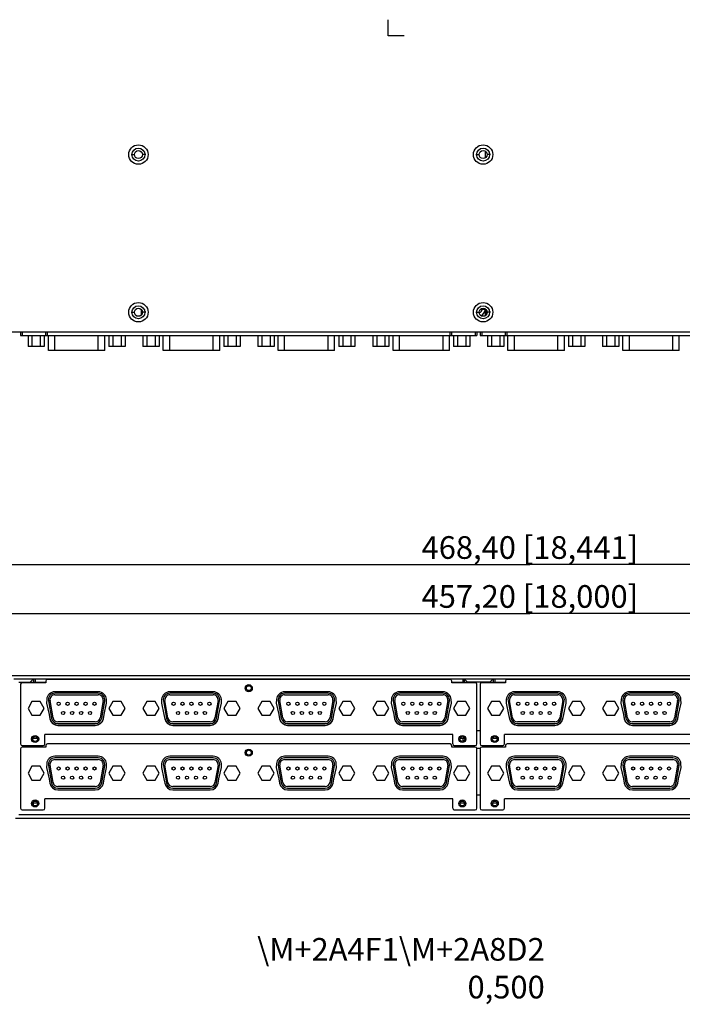
# Model space of a CAD drawing. Extents: x 0 to 841, y 0 to 594.
# Drawn here: x 126 to 229, y 273 to 425 of the extents above; entities that cross this region are included whole.
import ezdxf

# ---------------------------------------------------------------- set-up
doc = ezdxf.new("R2010")
doc.units = 0
doc.header["$LTSCALE"] = 46.255
doc.layers.get('0').update_dxf_attribs({"linetype": 'CONTINUOUS'})
for name, color, linetype in [('112640009121DXF_CONTINUOUS', 7, 'CONTINUOUS'), ('EC-DIP-16X20DXF_CONTINUOUS', 7, 'CONTINUOUS'), ('LOWER_DB9_BODXF_CONTINUOUS', 7, 'CONTINUOUS'), ('MYLAR-NPORT-DXF_CONTINUOUS', 7, 'CONTINUOUS'), ('NPORT-S9650-DXF_CONTINUOUS', 7, 'CONTINUOUS'), ('NPORT-S9650-HIG-ST-RJ_DXF_', 7, 'CONTINUOUS'), ('NPORT-S9650-HIG-STDXF_DIME', 7, 'CONTINUOUS'), ('NPORT-S9650_DXF_CONTINUOUS', 7, 'CONTINUOUS')]:
    doc.layers.add(name, color=color, linetype=linetype)
doc.styles.get("Standard").update_dxf_attribs({"font": 'txt', "width": 0.85})
doc.dimstyles.new('DIMSTYLE_1', dxfattribs={"dimtxt": 3.5, "dimasz": 3.5, "dimexe": 1.5, "dimexo": 1, "dimgap": 0.875, "dimtad": 1, "dimlfac": 2, "dimzin": 0, "dimtxsty": 'STANDARD', "dimblk": '_ARROW_FILLED', "dimblk1": '_ARROW_FILLED', "dimblk2": '_ARROW_FILLED', "dimcen": 0.09, "dimclrt": 1, "dimazin": 3, "dimtp": 0.8, "dimtm": 0.8, "dimtfac": 1, "dimtofl": 0, "dimtmove": 0, "dimatfit": 3, "dimtolj": 1, "dimtzin": 0})

# ---------------------------------------------------------------- blocks, each defined once
blk = doc.blocks.new('_ARROW_FILLED')
at = {"color": 0, "linetype": 'BYBLOCK'}
blk.add_solid([(0, 0), (-1, 0.214), (-1, -0.214)], dxfattribs=at)
blk = doc.blocks.new('*D4')
at = {"layer": 'NPORT-S9650-HIG-STDXF_DIME', "color": 3, "linetype": 'CONTINUOUS'}
for p, q in [((90.92, 321.8), (90.92, 334.94)), ((319.52, 321.8), (319.52, 334.94)), ((90.92, 333.44), (205.22, 333.44)), ((319.52, 333.44), (205.22, 333.44))]:
    blk.add_line(p, q, dxfattribs=at)
at = {"layer": 'NPORT-S9650-HIG-STDXF_DIME', "color": 3, "linetype": 'CONTINUOUS', "xscale": 3.5, "yscale": 3.5, "zscale": 3.5, "rotation": 180}
blk.add_blockref('_ARROW_FILLED', (90.92, 333.44), dxfattribs=at)
at = {"layer": 'NPORT-S9650-HIG-STDXF_DIME', "color": 3, "linetype": 'CONTINUOUS', "xscale": 3.5, "yscale": 3.5, "zscale": 3.5}
blk.add_blockref('_ARROW_FILLED', (319.52, 333.44), dxfattribs=at)
at = {"layer": 'NPORT-S9650-HIG-STDXF_DIME', "color": 1, "linetype": 'CONTINUOUS', "insert": (205.22, 337.82), "char_height": 3.5, "width": 45.15, "attachment_point": 2}
blk.add_mtext('457,20{\\ftxt.shx;\\W1.000000;\\H3.500000; }[18,000]', dxfattribs=at)
blk = doc.blocks.new('*D5')
at = {"layer": 'NPORT-S9650-HIG-STDXF_DIME', "color": 3, "linetype": 'CONTINUOUS'}
for p, q in [((88.12, 321.8), (88.12, 342.5)), ((322.32, 321.8), (322.32, 342.5)), ((88.12, 341), (205.22, 341)), ((322.32, 341), (205.22, 341))]:
    blk.add_line(p, q, dxfattribs=at)
at = {"layer": 'NPORT-S9650-HIG-STDXF_DIME', "color": 3, "linetype": 'CONTINUOUS', "xscale": 3.5, "yscale": 3.5, "zscale": 3.5, "rotation": 180}
blk.add_blockref('_ARROW_FILLED', (88.12, 341), dxfattribs=at)
at = {"layer": 'NPORT-S9650-HIG-STDXF_DIME', "color": 3, "linetype": 'CONTINUOUS', "xscale": 3.5, "yscale": 3.5, "zscale": 3.5}
blk.add_blockref('_ARROW_FILLED', (322.32, 341), dxfattribs=at)
at = {"layer": 'NPORT-S9650-HIG-STDXF_DIME', "color": 1, "linetype": 'CONTINUOUS', "insert": (205.22, 345.38), "char_height": 3.5, "width": 45.15, "attachment_point": 2}
blk.add_mtext('468,40{\\ftxt.shx;\\W1.000000;\\H3.500000; }[18,441]', dxfattribs=at)

msp = doc.modelspace()

# ---------------------------------------------------------------- linework, layer by layer
at = {"layer": '112640009121DXF_CONTINUOUS', "color": 7, "linetype": 'CONTINUOUS'}
for p, q in [((145.247, 379.6231), (145.247, 380.3237)), ((198.497, 379.6231), (198.497, 380.3237)), ((127.697, 376.3734), (127.697, 374.6734)), ((128.3095, 376.3734), (128.3095, 374.6734)), ((129.5844, 376.3734), (129.5844, 374.6734)), ((130.197, 376.3734), (130.197, 374.6734)), ((130.8383, 374.0734), (130.8383, 376.3734)), ((131.8383, 374.0734), (131.8383, 376.3734)), ((138.5557, 374.0734), (138.5557, 376.3734)), ((139.5557, 374.0734), (139.5557, 376.3734)), ((140.197, 376.3734), (140.197, 374.6734)), ((140.8095, 376.3734), (140.8095, 374.6734)), ((142.0844, 376.3734), (142.0844, 374.6734)), ((142.697, 376.3734), (142.697, 374.6734)), ((145.447, 376.3734), (145.447, 374.6734)), ((146.0595, 376.3734), (146.0595, 374.6734)), ((147.3344, 376.3734), (147.3344, 374.6734)), ((147.947, 376.3734), (147.947, 374.6734)), ((148.5883, 374.0734), (148.5883, 376.3734)), ((149.5883, 374.0734), (149.5883, 376.3734)), ((156.3057, 374.0734), (156.3057, 376.3734)), ((157.3057, 374.0734), (157.3057, 376.3734)), ((157.947, 376.3734), (157.947, 374.6734)), ((158.5595, 376.3734), (158.5595, 374.6734)), ((159.8344, 376.3734), (159.8344, 374.6734)), ((160.447, 376.3734), (160.447, 374.6734)), ((163.197, 376.3734), (163.197, 374.6734)), ((163.8095, 376.3734), (163.8095, 374.6734)), ((165.0844, 376.3734), (165.0844, 374.6734)), ((165.697, 376.3734), (165.697, 374.6734)), ((166.3383, 374.0734), (166.3383, 376.3734)), ((167.3383, 374.0734), (167.3383, 376.3734)), ((174.0557, 374.0734), (174.0557, 376.3734)), ((175.0557, 374.0734), (175.0557, 376.3734)), ((175.697, 376.3734), (175.697, 374.6734)), ((176.3095, 376.3734), (176.3095, 374.6734)), ((177.5844, 376.3734), (177.5844, 374.6734)), ((178.197, 376.3734), (178.197, 374.6734)), ((180.947, 376.3734), (180.947, 374.6734)), ((181.5595, 376.3734), (181.5595, 374.6734)), ((182.8344, 376.3734), (182.8344, 374.6734)), ((183.447, 376.3734), (183.447, 374.6734)), ((184.0883, 374.0734), (184.0883, 376.3734)), ((185.0883, 374.0734), (185.0883, 376.3734)), ((191.8057, 374.0734), (191.8057, 376.3734)), ((192.8057, 374.0734), (192.8057, 376.3734)), ((193.447, 376.3734), (193.447, 374.6734)), ((194.0595, 376.3734), (194.0595, 374.6734)), ((195.3344, 376.3734), (195.3344, 374.6734)), ((195.947, 376.3734), (195.947, 374.6734)), ((198.697, 376.3734), (198.697, 374.6734)), ((199.3095, 376.3734), (199.3095, 374.6734)), ((200.5844, 376.3734), (200.5844, 374.6734)), ((201.197, 376.3734), (201.197, 374.6734)), ((201.8383, 374.0734), (201.8383, 376.3734)), ((202.8383, 374.0734), (202.8383, 376.3734)), ((209.5557, 374.0734), (209.5557, 376.3734)), ((210.5557, 374.0734), (210.5557, 376.3734)), ((211.197, 376.3734), (211.197, 374.6734)), ((211.8095, 376.3734), (211.8095, 374.6734)), ((213.0844, 376.3734), (213.0844, 374.6734)), ((213.697, 376.3734), (213.697, 374.6734)), ((216.447, 376.3734), (216.447, 374.6734)), ((217.0595, 376.3734), (217.0595, 374.6734)), ((218.3344, 376.3734), (218.3344, 374.6734)), ((218.947, 376.3734), (218.947, 374.6734)), ((219.5883, 374.0734), (219.5883, 376.3734)), ((220.5883, 374.0734), (220.5883, 376.3734)), ((227.3057, 374.0734), (227.3057, 376.3734)), ((228.3057, 374.0734), (228.3057, 376.3734)), ((130.197, 374.6734), (127.697, 374.6734)), ((142.697, 374.6734), (140.197, 374.6734)), ((147.947, 374.6734), (145.447, 374.6734)), ((160.447, 374.6734), (157.947, 374.6734)), ((165.697, 374.6734), (163.197, 374.6734)), ((178.197, 374.6734), (175.697, 374.6734)), ((183.447, 374.6734), (180.947, 374.6734)), ((195.947, 374.6734), (193.447, 374.6734)), ((201.197, 374.6734), (198.697, 374.6734)), ((213.697, 374.6734), (211.197, 374.6734)), ((218.947, 374.6734), (216.447, 374.6734)), ((139.5557, 374.0734), (130.8383, 374.0734)), ((157.3057, 374.0734), (148.5883, 374.0734)), ((175.0557, 374.0734), (166.3383, 374.0734)), ((192.8057, 374.0734), (184.0883, 374.0734)), ((210.5557, 374.0734), (201.8383, 374.0734)), ((228.3057, 374.0734), (219.5883, 374.0734)), ((138.5557, 321.1232), (131.8383, 321.1232)), ((156.3057, 321.1232), (149.5883, 321.1232)), ((174.0557, 321.1232), (167.3383, 321.1232)), ((191.8057, 321.1232), (185.0883, 321.1232)), ((209.5557, 321.1232), (202.8383, 321.1232)), ((227.3057, 321.1232), (220.5883, 321.1232)), ((128.3095, 319.8584), (127.697, 318.7832)), ((129.5844, 319.8584), (128.3095, 319.8584)), ((130.197, 318.7832), (129.5844, 319.8584)), ((130.853, 319.9523), (131.3178, 317.2723)), ((131.5641, 317.315), (131.0993, 319.995)), ((131.8383, 320.8732), (138.5557, 320.8732)), ((139.2947, 319.995), (138.8298, 317.315)), ((139.0762, 317.2723), (139.541, 319.9523)), ((140.8095, 319.8584), (140.197, 318.7832)), ((142.0844, 319.8584), (140.8095, 319.8584)), ((142.697, 318.7832), (142.0844, 319.8584)), ((146.0595, 319.8584), (145.447, 318.7832)), ((147.3344, 319.8584), (146.0595, 319.8584)), ((147.947, 318.7832), (147.3344, 319.8584)), ((148.603, 319.9523), (149.0678, 317.2723)), ((149.3141, 317.315), (148.8493, 319.995)), ((149.5883, 320.8732), (156.3057, 320.8732)), ((157.0447, 319.995), (156.5798, 317.315)), ((156.8262, 317.2723), (157.291, 319.9523)), ((158.5595, 319.8584), (157.947, 318.7832)), ((159.8344, 319.8584), (158.5595, 319.8584)), ((160.447, 318.7832), (159.8344, 319.8584)), ((163.8095, 319.8584), (163.197, 318.7832)), ((165.0844, 319.8584), (163.8095, 319.8584)), ((165.697, 318.7832), (165.0844, 319.8584)), ((166.353, 319.9523), (166.8178, 317.2723)), ((167.0641, 317.315), (166.5993, 319.995)), ((167.3383, 320.8732), (174.0557, 320.8732)), ((174.7947, 319.995), (174.3298, 317.315)), ((174.5762, 317.2723), (175.041, 319.9523)), ((176.3095, 319.8584), (175.697, 318.7832)), ((177.5844, 319.8584), (176.3095, 319.8584)), ((178.197, 318.7832), (177.5844, 319.8584)), ((181.5595, 319.8584), (180.947, 318.7832)), ((182.8344, 319.8584), (181.5595, 319.8584)), ((183.447, 318.7832), (182.8344, 319.8584)), ((184.103, 319.9523), (184.5678, 317.2723)), ((184.8141, 317.315), (184.3493, 319.995)), ((185.0883, 320.8732), (191.8057, 320.8732)), ((192.5447, 319.995), (192.0798, 317.315)), ((192.3262, 317.2723), (192.791, 319.9523)), ((194.0595, 319.8584), (193.447, 318.7832)), ((195.3344, 319.8584), (194.0595, 319.8584)), ((195.947, 318.7832), (195.3344, 319.8584)), ((199.3095, 319.8584), (198.697, 318.7832)), ((200.5844, 319.8584), (199.3095, 319.8584)), ((201.197, 318.7832), (200.5844, 319.8584)), ((201.853, 319.9523), (202.3178, 317.2723)), ((202.5641, 317.315), (202.0993, 319.995)), ((202.8383, 320.8732), (209.5557, 320.8732)), ((210.2947, 319.995), (209.8298, 317.315)), ((210.0762, 317.2723), (210.541, 319.9523)), ((211.8095, 319.8584), (211.197, 318.7832)), ((213.0844, 319.8584), (211.8095, 319.8584)), ((213.697, 318.7832), (213.0844, 319.8584)), ((217.0595, 319.8584), (216.447, 318.7832)), ((218.3344, 319.8584), (217.0595, 319.8584)), ((218.947, 318.7832), (218.3344, 319.8584)), ((219.603, 319.9523), (220.0678, 317.2723)), ((220.3141, 317.315), (219.8493, 319.995)), ((220.5883, 320.8732), (227.3057, 320.8732)), ((228.0447, 319.995), (227.5798, 317.315)), ((227.8262, 317.2723), (228.291, 319.9523)), ((127.697, 318.7832), (128.3095, 317.7079)), ((129.5844, 317.7079), (130.197, 318.7832)), ((140.197, 318.7832), (140.8095, 317.7079)), ((142.0844, 317.7079), (142.697, 318.7832)), ((145.447, 318.7832), (146.0595, 317.7079)), ((147.3344, 317.7079), (147.947, 318.7832)), ((157.947, 318.7832), (158.5595, 317.7079)), ((159.8344, 317.7079), (160.447, 318.7832)), ((163.197, 318.7832), (163.8095, 317.7079)), ((165.0844, 317.7079), (165.697, 318.7832)), ((175.697, 318.7832), (176.3095, 317.7079)), ((177.5844, 317.7079), (178.197, 318.7832)), ((180.947, 318.7832), (181.5595, 317.7079)), ((182.8344, 317.7079), (183.447, 318.7832)), ((193.447, 318.7832), (194.0595, 317.7079)), ((195.3344, 317.7079), (195.947, 318.7832)), ((198.697, 318.7832), (199.3095, 317.7079)), ((200.5844, 317.7079), (201.197, 318.7832)), ((211.197, 318.7832), (211.8095, 317.7079)), ((213.0844, 317.7079), (213.697, 318.7832)), ((216.447, 318.7832), (217.0595, 317.7079)), ((218.3344, 317.7079), (218.947, 318.7832)), ((128.3095, 317.7079), (129.5844, 317.7079)), ((138.0909, 316.6932), (132.3031, 316.6932)), ((132.3031, 316.4432), (138.0909, 316.4432)), ((140.8095, 317.7079), (142.0844, 317.7079)), ((146.0595, 317.7079), (147.3344, 317.7079)), ((155.8409, 316.6932), (150.0531, 316.6932)), ((150.0531, 316.4432), (155.8409, 316.4432)), ((158.5595, 317.7079), (159.8344, 317.7079)), ((163.8095, 317.7079), (165.0844, 317.7079)), ((173.5909, 316.6932), (167.8031, 316.6932)), ((167.8031, 316.4432), (173.5909, 316.4432)), ((176.3095, 317.7079), (177.5844, 317.7079)), ((181.5595, 317.7079), (182.8344, 317.7079)), ((191.3409, 316.6932), (185.5531, 316.6932)), ((185.5531, 316.4432), (191.3409, 316.4432)), ((194.0595, 317.7079), (195.3344, 317.7079)), ((199.3095, 317.7079), (200.5844, 317.7079)), ((209.0909, 316.6932), (203.3031, 316.6932)), ((203.3031, 316.4432), (209.0909, 316.4432)), ((211.8095, 317.7079), (213.0844, 317.7079)), ((217.0595, 317.7079), (218.3344, 317.7079)), ((226.8409, 316.6932), (221.0531, 316.6932)), ((221.0531, 316.4432), (226.8409, 316.4432)), ((129.1452, 314.1457), (128.4488, 314.1457)), ((195.1452, 314.1457), (194.4488, 314.1457)), ((200.1452, 314.1457), (199.4488, 314.1457)), ((138.5557, 311.1232), (131.8383, 311.1232)), ((131.8383, 310.8732), (138.5557, 310.8732)), ((156.3057, 311.1232), (149.5883, 311.1232)), ((149.5883, 310.8732), (156.3057, 310.8732)), ((174.0557, 311.1232), (167.3383, 311.1232)), ((167.3383, 310.8732), (174.0557, 310.8732)), ((191.8057, 311.1232), (185.0883, 311.1232)), ((185.0883, 310.8732), (191.8057, 310.8732)), ((209.5557, 311.1232), (202.8383, 311.1232)), ((202.8383, 310.8732), (209.5557, 310.8732)), ((227.3057, 311.1232), (220.5883, 311.1232)), ((220.5883, 310.8732), (227.3057, 310.8732)), ((128.3095, 309.8584), (127.697, 308.7832)), ((127.697, 308.7832), (128.3095, 307.7079)), ((129.5844, 309.8584), (128.3095, 309.8584)), ((130.197, 308.7832), (129.5844, 309.8584)), ((129.5844, 307.7079), (130.197, 308.7832)), ((130.853, 309.9523), (131.3178, 307.2723)), ((131.5641, 307.315), (131.0993, 309.995)), ((139.2947, 309.995), (138.8298, 307.315)), ((139.0762, 307.2723), (139.541, 309.9523)), ((140.8095, 309.8584), (140.197, 308.7832)), ((140.197, 308.7832), (140.8095, 307.7079)), ((142.0844, 309.8584), (140.8095, 309.8584)), ((142.697, 308.7832), (142.0844, 309.8584)), ((142.0844, 307.7079), (142.697, 308.7832)), ((146.0595, 309.8584), (145.447, 308.7832)), ((145.447, 308.7832), (146.0595, 307.7079)), ((147.3344, 309.8584), (146.0595, 309.8584)), ((147.947, 308.7832), (147.3344, 309.8584)), ((147.3344, 307.7079), (147.947, 308.7832)), ((148.603, 309.9523), (149.0678, 307.2723)), ((149.3141, 307.315), (148.8493, 309.995)), ((157.0447, 309.995), (156.5798, 307.315)), ((156.8262, 307.2723), (157.291, 309.9523)), ((158.5595, 309.8584), (157.947, 308.7832)), ((157.947, 308.7832), (158.5595, 307.7079)), ((159.8344, 309.8584), (158.5595, 309.8584)), ((160.447, 308.7832), (159.8344, 309.8584)), ((159.8344, 307.7079), (160.447, 308.7832)), ((163.8095, 309.8584), (163.197, 308.7832)), ((163.197, 308.7832), (163.8095, 307.7079)), ((165.0844, 309.8584), (163.8095, 309.8584)), ((165.697, 308.7832), (165.0844, 309.8584)), ((165.0844, 307.7079), (165.697, 308.7832)), ((166.353, 309.9523), (166.8178, 307.2723)), ((167.0641, 307.315), (166.5993, 309.995)), ((174.7947, 309.995), (174.3298, 307.315)), ((174.5762, 307.2723), (175.041, 309.9523)), ((176.3095, 309.8584), (175.697, 308.7832)), ((175.697, 308.7832), (176.3095, 307.7079)), ((177.5844, 309.8584), (176.3095, 309.8584)), ((178.197, 308.7832), (177.5844, 309.8584)), ((177.5844, 307.7079), (178.197, 308.7832)), ((181.5595, 309.8584), (180.947, 308.7832)), ((180.947, 308.7832), (181.5595, 307.7079)), ((182.8344, 309.8584), (181.5595, 309.8584)), ((183.447, 308.7832), (182.8344, 309.8584)), ((182.8344, 307.7079), (183.447, 308.7832)), ((184.103, 309.9523), (184.5678, 307.2723)), ((184.8141, 307.315), (184.3493, 309.995)), ((192.5447, 309.995), (192.0798, 307.315)), ((192.3262, 307.2723), (192.791, 309.9523)), ((194.0595, 309.8584), (193.447, 308.7832)), ((193.447, 308.7832), (194.0595, 307.7079)), ((195.3344, 309.8584), (194.0595, 309.8584)), ((195.947, 308.7832), (195.3344, 309.8584)), ((195.3344, 307.7079), (195.947, 308.7832)), ((199.3095, 309.8584), (198.697, 308.7832)), ((198.697, 308.7832), (199.3095, 307.7079)), ((200.5844, 309.8584), (199.3095, 309.8584)), ((201.197, 308.7832), (200.5844, 309.8584)), ((200.5844, 307.7079), (201.197, 308.7832)), ((201.853, 309.9523), (202.3178, 307.2723)), ((202.5641, 307.315), (202.0993, 309.995)), ((210.2947, 309.995), (209.8298, 307.315)), ((210.0762, 307.2723), (210.541, 309.9523)), ((211.8095, 309.8584), (211.197, 308.7832)), ((211.197, 308.7832), (211.8095, 307.7079)), ((213.0844, 309.8584), (211.8095, 309.8584)), ((213.697, 308.7832), (213.0844, 309.8584)), ((213.0844, 307.7079), (213.697, 308.7832)), ((217.0595, 309.8584), (216.447, 308.7832)), ((216.447, 308.7832), (217.0595, 307.7079)), ((218.3344, 309.8584), (217.0595, 309.8584)), ((218.947, 308.7832), (218.3344, 309.8584)), ((218.3344, 307.7079), (218.947, 308.7832)), ((219.603, 309.9523), (220.0678, 307.2723)), ((220.3141, 307.315), (219.8493, 309.995)), ((228.0447, 309.995), (227.5798, 307.315)), ((227.8262, 307.2723), (228.291, 309.9523)), ((128.3095, 307.7079), (129.5844, 307.7079)), ((140.8095, 307.7079), (142.0844, 307.7079)), ((146.0595, 307.7079), (147.3344, 307.7079)), ((158.5595, 307.7079), (159.8344, 307.7079)), ((163.8095, 307.7079), (165.0844, 307.7079)), ((176.3095, 307.7079), (177.5844, 307.7079)), ((181.5595, 307.7079), (182.8344, 307.7079)), ((194.0595, 307.7079), (195.3344, 307.7079)), ((199.3095, 307.7079), (200.5844, 307.7079)), ((211.8095, 307.7079), (213.0844, 307.7079)), ((217.0595, 307.7079), (218.3344, 307.7079)), ((138.0909, 306.6932), (132.3031, 306.6932)), ((132.3031, 306.4432), (138.0909, 306.4432)), ((155.8409, 306.6932), (150.0531, 306.6932)), ((150.0531, 306.4432), (155.8409, 306.4432)), ((173.5909, 306.6932), (167.8031, 306.6932)), ((167.8031, 306.4432), (173.5909, 306.4432)), ((191.3409, 306.6932), (185.5531, 306.6932)), ((185.5531, 306.4432), (191.3409, 306.4432)), ((209.0909, 306.6932), (203.3031, 306.6932)), ((203.3031, 306.4432), (209.0909, 306.4432)), ((226.8409, 306.6932), (221.0531, 306.6932)), ((221.0531, 306.4432), (226.8409, 306.4432)), ((129.1586, 304.1457), (128.4354, 304.1457)), ((195.1586, 304.1457), (194.4354, 304.1457)), ((200.1586, 304.1457), (199.4354, 304.1457))]:
    msp.add_line(p, q, dxfattribs=at)
at = {"layer": '112640009121DXF_CONTINUOUS', "color": 40, "linetype": 'CONTINUOUS'}
for p, q in [((131.0412, 317.3582), (131.0616, 317.2403)), ((139.3323, 317.2403), (139.3528, 317.3582)), ((148.7912, 317.3582), (148.8116, 317.2403)), ((157.0823, 317.2403), (157.1028, 317.3582)), ((166.5412, 317.3582), (166.5616, 317.2403)), ((174.8323, 317.2403), (174.8528, 317.3582)), ((184.2912, 317.3582), (184.3116, 317.2403)), ((192.5823, 317.2403), (192.6028, 317.3582)), ((202.0412, 317.3582), (202.0616, 317.2403)), ((210.3323, 317.2403), (210.3528, 317.3582)), ((219.7912, 317.3582), (219.8116, 317.2403)), ((228.0823, 317.2403), (228.1028, 317.3582)), ((132.3031, 316.1957), (138.0909, 316.1957)), ((150.0531, 316.1957), (155.8409, 316.1957)), ((167.8031, 316.1957), (173.5909, 316.1957)), ((185.5531, 316.1957), (191.3409, 316.1957)), ((203.3031, 316.1957), (209.0909, 316.1957)), ((221.0531, 316.1957), (226.8409, 316.1957))]:
    msp.add_line(p, q, dxfattribs=at)
at = {"layer": '112640009121DXF_CONTINUOUS', "color": 7, "linetype": 'CONTINUOUS'}
for centre in [(132.427, 319.4932), (133.812, 319.4932), (135.197, 319.4932), (136.582, 319.4932), (137.967, 319.4932), (150.177, 319.4932), (151.562, 319.4932), (152.947, 319.4932), (154.332, 319.4932), (155.717, 319.4932), (167.927, 319.4932), (169.312, 319.4932), (170.697, 319.4932), (172.082, 319.4932), (173.467, 319.4932), (185.677, 319.4932), (187.062, 319.4932), (188.447, 319.4932), (189.832, 319.4932), (191.217, 319.4932), (203.427, 319.4932), (204.812, 319.4932), (206.197, 319.4932), (207.582, 319.4932), (208.967, 319.4932), (221.177, 319.4932), (222.562, 319.4932), (223.947, 319.4932), (225.332, 319.4932), (226.717, 319.4932), (133.1195, 318.0732), (134.5045, 318.0732), (135.8895, 318.0732), (137.2745, 318.0732), (150.8695, 318.0732), (152.2545, 318.0732), (153.6395, 318.0732), (155.0245, 318.0732), (168.6195, 318.0732), (170.0045, 318.0732), (171.3895, 318.0732), (172.7745, 318.0732), (186.3695, 318.0732), (187.7545, 318.0732), (189.1395, 318.0732), (190.5245, 318.0732), (204.1195, 318.0732), (205.5045, 318.0732), (206.8895, 318.0732), (208.2745, 318.0732), (221.8695, 318.0732), (223.2545, 318.0732), (224.6395, 318.0732), (226.0245, 318.0732), (132.427, 309.4932), (133.812, 309.4932), (135.197, 309.4932), (136.582, 309.4932), (137.967, 309.4932), (150.177, 309.4932), (151.562, 309.4932), (152.947, 309.4932), (154.332, 309.4932), (155.717, 309.4932), (167.927, 309.4932), (169.312, 309.4932), (170.697, 309.4932), (172.082, 309.4932), (173.467, 309.4932), (185.677, 309.4932), (187.062, 309.4932), (188.447, 309.4932), (189.832, 309.4932), (191.217, 309.4932), (203.427, 309.4932), (204.812, 309.4932), (206.197, 309.4932), (207.582, 309.4932), (208.967, 309.4932), (221.177, 309.4932), (222.562, 309.4932), (223.947, 309.4932), (225.332, 309.4932), (226.717, 309.4932), (133.1195, 308.0732), (134.5045, 308.0732), (135.8895, 308.0732), (137.2745, 308.0732), (150.8695, 308.0732), (152.2545, 308.0732), (153.6395, 308.0732), (155.0245, 308.0732), (168.6195, 308.0732), (170.0045, 308.0732), (171.3895, 308.0732), (172.7745, 308.0732), (186.3695, 308.0732), (187.7545, 308.0732), (189.1395, 308.0732), (190.5245, 308.0732), (204.1195, 308.0732), (205.5045, 308.0732), (206.8895, 308.0732), (208.2745, 308.0732), (221.8695, 308.0732), (223.2545, 308.0732), (224.6395, 308.0732), (226.0245, 308.0732)]:
    msp.add_circle(centre, 0.25, dxfattribs=at)
for centre, radius, start, end in [((131.8383, 320.1232), 1, 90, 189.839774), ((138.5557, 320.1232), 1, 350.160226, 90), ((149.5883, 320.1232), 1, 90, 189.839774), ((156.3057, 320.1232), 1, 350.160226, 90), ((167.3383, 320.1232), 1, 90, 189.839774), ((174.0557, 320.1232), 1, 350.160226, 90), ((185.0883, 320.1232), 1, 90, 189.839774), ((191.8057, 320.1232), 1, 350.160226, 90), ((202.8383, 320.1232), 1, 90, 189.839774), ((209.5557, 320.1232), 1, 350.160226, 90), ((220.5883, 320.1232), 1, 90, 189.839774), ((227.3057, 320.1232), 1, 350.160226, 90), ((131.8383, 320.1232), 0.75, 90, 189.839774), ((138.5557, 320.1232), 0.75, 350.160226, 90), ((149.5883, 320.1232), 0.75, 90, 189.839774), ((156.3057, 320.1232), 0.75, 350.160226, 90), ((167.3383, 320.1232), 0.75, 90, 189.839774), ((174.0557, 320.1232), 0.75, 350.160226, 90), ((185.0883, 320.1232), 0.75, 90, 189.839774), ((191.8057, 320.1232), 0.75, 350.160226, 90), ((202.8383, 320.1232), 0.75, 90, 189.839774), ((209.5557, 320.1232), 0.75, 350.160226, 90), ((220.5883, 320.1232), 0.75, 90, 189.839774), ((227.3057, 320.1232), 0.75, 350.160226, 90), ((132.3031, 317.4432), 1, 189.839774, 270), ((132.3031, 317.4432), 0.75, 189.839774, 270), ((138.0909, 317.4432), 0.75, 270, 350.160226), ((138.0909, 317.4432), 1, 270, 350.160226), ((150.0531, 317.4432), 1, 189.839774, 270), ((150.0531, 317.4432), 0.75, 189.839774, 270), ((155.8409, 317.4432), 0.75, 270, 350.160226), ((155.8409, 317.4432), 1, 270, 350.160226), ((167.8031, 317.4432), 1, 189.839774, 270), ((167.8031, 317.4432), 0.75, 189.839774, 270), ((173.5909, 317.4432), 0.75, 270, 350.160226), ((173.5909, 317.4432), 1, 270, 350.160226), ((185.5531, 317.4432), 1, 189.839774, 270), ((185.5531, 317.4432), 0.75, 189.839774, 270), ((191.3409, 317.4432), 0.75, 270, 350.160226), ((191.3409, 317.4432), 1, 270, 350.160226), ((203.3031, 317.4432), 1, 189.839774, 270), ((203.3031, 317.4432), 0.75, 189.839774, 270), ((209.0909, 317.4432), 0.75, 270, 350.160226), ((209.0909, 317.4432), 1, 270, 350.160226), ((221.0531, 317.4432), 1, 189.839774, 270), ((221.0531, 317.4432), 0.75, 189.839774, 270), ((226.8409, 317.4432), 0.75, 270, 350.160226), ((226.8409, 317.4432), 1, 270, 350.160226), ((131.8383, 310.1232), 1, 90, 189.839774), ((131.8383, 310.1232), 0.75, 90, 189.839774), ((138.5557, 310.1232), 1, 350.160226, 90), ((138.5557, 310.1232), 0.75, 350.160226, 90), ((149.5883, 310.1232), 1, 90, 189.839774), ((149.5883, 310.1232), 0.75, 90, 189.839774), ((156.3057, 310.1232), 1, 350.160226, 90), ((156.3057, 310.1232), 0.75, 350.160226, 90), ((167.3383, 310.1232), 1, 90, 189.839774), ((167.3383, 310.1232), 0.75, 90, 189.839774), ((174.0557, 310.1232), 1, 350.160226, 90), ((174.0557, 310.1232), 0.75, 350.160226, 90), ((185.0883, 310.1232), 1, 90, 189.839774), ((185.0883, 310.1232), 0.75, 90, 189.839774), ((191.8057, 310.1232), 1, 350.160226, 90), ((191.8057, 310.1232), 0.75, 350.160226, 90), ((202.8383, 310.1232), 1, 90, 189.839774), ((202.8383, 310.1232), 0.75, 90, 189.839774), ((209.5557, 310.1232), 1, 350.160226, 90), ((209.5557, 310.1232), 0.75, 350.160226, 90), ((220.5883, 310.1232), 1, 90, 189.839774), ((220.5883, 310.1232), 0.75, 90, 189.839774), ((227.3057, 310.1232), 1, 350.160226, 90), ((227.3057, 310.1232), 0.75, 350.160226, 90), ((132.3031, 307.4432), 1, 189.839774, 270), ((132.3031, 307.4432), 0.75, 189.839774, 270), ((138.0909, 307.4432), 0.75, 270, 350.160226), ((138.0909, 307.4432), 1, 270, 350.160226), ((150.0531, 307.4432), 1, 189.839774, 270), ((150.0531, 307.4432), 0.75, 189.839774, 270), ((155.8409, 307.4432), 0.75, 270, 350.160226), ((155.8409, 307.4432), 1, 270, 350.160226), ((167.8031, 307.4432), 1, 189.839774, 270), ((167.8031, 307.4432), 0.75, 189.839774, 270), ((173.5909, 307.4432), 0.75, 270, 350.160226), ((173.5909, 307.4432), 1, 270, 350.160226), ((185.5531, 307.4432), 1, 189.839774, 270), ((185.5531, 307.4432), 0.75, 189.839774, 270), ((191.3409, 307.4432), 0.75, 270, 350.160226), ((191.3409, 307.4432), 1, 270, 350.160226), ((203.3031, 307.4432), 1, 189.839774, 270), ((203.3031, 307.4432), 0.75, 189.839774, 270), ((209.0909, 307.4432), 0.75, 270, 350.160226), ((209.0909, 307.4432), 1, 270, 350.160226), ((221.0531, 307.4432), 1, 189.839774, 270), ((221.0531, 307.4432), 0.75, 189.839774, 270), ((226.8409, 307.4432), 0.75, 270, 350.160226), ((226.8409, 307.4432), 1, 270, 350.160226)]:
    msp.add_arc(centre, radius, start, end, dxfattribs=at)
at = {"layer": '112640009121DXF_CONTINUOUS', "color": 40, "linetype": 'CONTINUOUS'}
for centre, start, end in [((132.3031, 317.4557), 189.839774, 270), ((138.0909, 317.4557), 270, 350.160226), ((150.0531, 317.4557), 189.839774, 270), ((155.8409, 317.4557), 270, 350.160226), ((167.8031, 317.4557), 189.839774, 270), ((173.5909, 317.4557), 270, 350.160226), ((185.5531, 317.4557), 189.839774, 270), ((191.3409, 317.4557), 270, 350.160226), ((203.3031, 317.4557), 189.839774, 270), ((209.0909, 317.4557), 270, 350.160226), ((221.0531, 317.4557), 189.839774, 270), ((226.8409, 317.4557), 270, 350.160226)]:
    msp.add_arc(centre, 1.26, start, end, dxfattribs=at)
at = {"layer": 'EC-DIP-16X20DXF_CONTINUOUS', "color": 7, "linetype": 'CONTINUOUS'}
msp.add_line((194.9124, 313.7016), (194.9124, 314.1457), dxfattribs=at)
at = {"layer": 'LOWER_DB9_BODXF_CONTINUOUS', "color": 7, "linetype": 'CONTINUOUS'}
for p, q in [((198.322, 404.8532), (198.322, 403.8136)), ((198.322, 380.4932), (198.322, 379.4536))]:
    msp.add_line(p, q, dxfattribs=at)
at = {"layer": 'MYLAR-NPORT-DXF_CONTINUOUS', "color": 7, "linetype": 'CONTINUOUS'}
msp.add_line((197.5443, 380.383), (197.8228, 380.383), dxfattribs=at)
at = {"layer": 'NPORT-S9650-DXF_CONTINUOUS', "color": 7, "linetype": 'CONTINUOUS'}
for p, q in [((143.622, 404.3334), (144.122, 404.3334)), ((145.872, 404.3334), (145.372, 404.3334)), ((196.872, 404.3334), (197.372, 404.3334)), ((199.122, 404.3334), (198.622, 404.3334)), ((197.847, 380.4734), (198.347, 380.4734)), ((143.622, 379.9734), (144.122, 379.9734)), ((145.872, 379.9734), (145.372, 379.9734)), ((196.872, 379.9734), (197.372, 379.9734)), ((199.122, 379.9734), (198.622, 379.9734)), ((126.547, 376.9734), (126.547, 376.3734)), ((126.547, 376.3734), (197.047, 376.3734)), ((126.797, 376.9734), (126.797, 376.3734)), ((130.447, 376.3734), (130.447, 376.9734)), ((130.697, 376.3734), (130.697, 376.9734)), ((192.897, 376.3734), (192.897, 376.9734)), ((193.147, 376.3734), (193.147, 376.9734)), ((196.797, 376.9734), (196.797, 376.3734)), ((197.047, 376.9734), (197.047, 376.3734)), ((197.547, 376.9734), (197.547, 376.3734)), ((197.547, 376.3734), (268.047, 376.3734)), ((197.797, 376.9734), (197.797, 376.3734)), ((201.447, 376.3734), (201.447, 376.9734)), ((201.697, 376.3734), (201.697, 376.9734)), ((126.272, 322.8457), (128.047, 322.8457)), ((126.547, 322.4957), (126.547, 313.2957)), ((130.447, 322.7457), (126.797, 322.7457)), ((127.947, 322.7457), (128.547, 323.3457)), ((128.047, 322.8457), (128.547, 322.8457)), ((128.547, 323.3457), (128.547, 322.8457)), ((128.547, 322.8457), (128.797, 322.8457)), ((128.797, 323.3457), (128.797, 322.8457)), ((128.797, 322.8457), (130.447, 322.8457)), ((130.272, 322.8457), (130.272, 322.7457)), ((130.447, 322.9957), (130.447, 322.7457)), ((192.897, 323.2457), (130.697, 323.2457)), ((141.597, 323.3457), (141.597, 323.2457)), ((141.847, 323.3457), (141.847, 323.2457)), ((141.847, 323.3457), (141.947, 323.2457)), ((146.297, 323.3457), (146.197, 323.2457)), ((146.297, 323.3457), (146.297, 323.2457)), ((146.547, 323.3457), (146.547, 323.2457)), ((159.347, 323.3457), (159.347, 323.2457)), ((159.597, 323.3457), (159.597, 323.2457)), ((159.597, 323.3457), (159.697, 323.2457)), ((164.047, 323.3457), (163.947, 323.2457)), ((164.047, 323.3457), (164.047, 323.2457)), ((164.297, 323.3457), (164.297, 323.2457)), ((177.097, 323.3457), (177.097, 323.2457)), ((177.347, 323.3457), (177.347, 323.2457)), ((177.347, 323.3457), (177.447, 323.2457)), ((181.797, 323.3457), (181.697, 323.2457)), ((181.797, 323.3457), (181.797, 323.2457)), ((182.047, 323.3457), (182.047, 323.2457)), ((193.147, 322.7457), (193.147, 322.9957)), ((193.147, 322.8457), (195.597, 322.8457)), ((196.797, 322.7457), (193.147, 322.7457)), ((194.847, 323.3457), (194.847, 322.8457)), ((195.097, 323.3457), (195.097, 322.8457)), ((195.097, 323.3457), (195.6025, 322.8401)), ((195.6025, 322.8401), (195.697, 322.7457)), ((199.0415, 322.8401), (195.6025, 322.8401)), ((197.047, 313.2957), (197.047, 322.4957)), ((197.547, 322.4957), (197.547, 313.2957)), ((201.447, 322.7457), (197.797, 322.7457)), ((198.947, 322.7457), (199.0415, 322.8401)), ((199.547, 323.3457), (199.0415, 322.8401)), ((199.047, 322.8457), (201.447, 322.8457)), ((199.122, 322.8457), (199.122, 322.7457)), ((199.547, 323.3457), (199.547, 322.8457)), ((199.797, 323.3457), (199.797, 322.8457)), ((201.447, 322.9957), (201.447, 322.7457)), ((263.897, 323.2457), (201.697, 323.2457)), ((212.597, 323.3457), (212.597, 323.2457)), ((212.847, 323.3457), (212.847, 323.2457)), ((212.847, 323.3457), (212.947, 323.2457)), ((217.297, 323.3457), (217.197, 323.2457)), ((217.297, 323.3457), (217.297, 323.2457)), ((217.547, 323.3457), (217.547, 323.2457)), ((138.5557, 321.3457), (131.8383, 321.3457)), ((156.3057, 321.3457), (149.5883, 321.3457)), ((161.247, 321.8957), (161.422, 321.8957)), ((162.347, 321.8957), (162.172, 321.8957)), ((174.0557, 321.3457), (167.3383, 321.3457)), ((191.8057, 321.3457), (185.0883, 321.3457)), ((209.5557, 321.3457), (202.8383, 321.3457)), ((227.3057, 321.3457), (220.5883, 321.3457)), ((130.5803, 320.1582), (130.5486, 319.6082)), ((130.5486, 319.6082), (130.9458, 317.8582)), ((139.4482, 317.8582), (139.8453, 319.6082)), ((139.8453, 319.6082), (139.8136, 320.1582)), ((148.3303, 320.1582), (148.2986, 319.6082)), ((148.2986, 319.6082), (148.6958, 317.8582)), ((157.1982, 317.8582), (157.5953, 319.6082)), ((157.5953, 319.6082), (157.5636, 320.1582)), ((166.0803, 320.1582), (166.0486, 319.6082)), ((166.0486, 319.6082), (166.4458, 317.8582)), ((174.9482, 317.8582), (175.3453, 319.6082)), ((175.3453, 319.6082), (175.3136, 320.1582)), ((183.8303, 320.1582), (183.7986, 319.6082)), ((183.7986, 319.6082), (184.1958, 317.8582)), ((192.6982, 317.8582), (193.0953, 319.6082)), ((193.0953, 319.6082), (193.0636, 320.1582)), ((201.5803, 320.1582), (201.5486, 319.6082)), ((201.5486, 319.6082), (201.9458, 317.8582)), ((210.4482, 317.8582), (210.8453, 319.6082)), ((210.8453, 319.6082), (210.8136, 320.1582)), ((219.3303, 320.1582), (219.2986, 319.6082)), ((219.2986, 319.6082), (219.6958, 317.8582)), ((228.1982, 317.8582), (228.5953, 319.6082)), ((228.5953, 319.6082), (228.5636, 320.1582)), ((130.9458, 317.8582), (131.0616, 317.1903)), ((139.3323, 317.1903), (139.4482, 317.8582)), ((148.6958, 317.8582), (148.8116, 317.1903)), ((157.0823, 317.1903), (157.1982, 317.8582)), ((166.4458, 317.8582), (166.5616, 317.1903)), ((174.8323, 317.1903), (174.9482, 317.8582)), ((184.1958, 317.8582), (184.3116, 317.1903)), ((192.5823, 317.1903), (192.6982, 317.8582)), ((201.9458, 317.8582), (202.0616, 317.1903)), ((210.3323, 317.1903), (210.4482, 317.8582)), ((219.6958, 317.8582), (219.8116, 317.1903)), ((228.0823, 317.1903), (228.1982, 317.8582)), ((132.3031, 316.1457), (138.0909, 316.1457)), ((150.0531, 316.1457), (155.8409, 316.1457)), ((167.8031, 316.1457), (173.5909, 316.1457)), ((185.5531, 316.1457), (191.3409, 316.1457)), ((197.047, 315.376), (197.547, 315.376)), ((203.3031, 316.1457), (209.0909, 316.1457)), ((221.0531, 316.1457), (226.8409, 316.1457)), ((128.247, 314.0457), (128.422, 314.0457)), ((129.347, 314.0457), (129.172, 314.0457)), ((130.297, 313.2957), (130.297, 314.7457)), ((193.297, 314.7457), (130.297, 314.7457)), ((193.297, 313.2957), (193.297, 314.7457)), ((194.247, 314.0457), (194.422, 314.0457)), ((195.347, 314.0457), (195.172, 314.0457)), ((199.247, 314.0457), (199.422, 314.0457)), ((200.347, 314.0457), (200.172, 314.0457)), ((201.297, 313.2957), (201.297, 314.7457)), ((264.297, 314.7457), (201.297, 314.7457)), ((126.547, 312.5457), (126.547, 303.3457)), ((126.797, 313.0457), (130.047, 313.0457)), ((130.447, 312.7957), (126.797, 312.7957)), ((130.447, 313.0457), (130.447, 312.7957)), ((192.897, 313.2957), (130.697, 313.2957)), ((161.247, 311.9457), (161.422, 311.9457)), ((162.347, 311.9457), (162.172, 311.9457)), ((193.147, 312.7957), (193.147, 313.0457)), ((196.797, 312.7957), (193.147, 312.7957)), ((193.547, 313.0457), (196.797, 313.0457)), ((197.547, 312.5996), (197.0362, 312.5996)), ((197.047, 303.3457), (197.047, 312.5457)), ((197.547, 312.5457), (197.547, 303.3457)), ((197.797, 313.0457), (201.047, 313.0457)), ((201.447, 312.7957), (197.797, 312.7957)), ((201.447, 313.0457), (201.447, 312.7957)), ((263.897, 313.2957), (201.697, 313.2957)), ((138.5557, 311.3957), (131.8383, 311.3957)), ((156.3057, 311.3957), (149.5883, 311.3957)), ((174.0557, 311.3957), (167.3383, 311.3957)), ((191.8057, 311.3957), (185.0883, 311.3957)), ((209.5557, 311.3957), (202.8383, 311.3957)), ((227.3057, 311.3957), (220.5883, 311.3957)), ((130.5803, 310.2082), (130.5486, 309.6582)), ((130.5486, 309.6582), (130.9458, 307.9082)), ((139.4482, 307.9082), (139.8453, 309.6582)), ((139.8453, 309.6582), (139.8136, 310.2082)), ((148.3303, 310.2082), (148.2986, 309.6582)), ((148.2986, 309.6582), (148.6958, 307.9082)), ((157.1982, 307.9082), (157.5953, 309.6582)), ((157.5953, 309.6582), (157.5636, 310.2082)), ((166.0803, 310.2082), (166.0486, 309.6582)), ((166.0486, 309.6582), (166.4458, 307.9082)), ((174.9482, 307.9082), (175.3453, 309.6582)), ((175.3453, 309.6582), (175.3136, 310.2082)), ((183.8303, 310.2082), (183.7986, 309.6582)), ((183.7986, 309.6582), (184.1958, 307.9082)), ((192.6982, 307.9082), (193.0953, 309.6582)), ((193.0953, 309.6582), (193.0636, 310.2082)), ((201.5803, 310.2082), (201.5486, 309.6582)), ((201.5486, 309.6582), (201.9458, 307.9082)), ((210.4482, 307.9082), (210.8453, 309.6582)), ((210.8453, 309.6582), (210.8136, 310.2082)), ((219.3303, 310.2082), (219.2986, 309.6582)), ((219.2986, 309.6582), (219.6958, 307.9082)), ((228.1982, 307.9082), (228.5953, 309.6582)), ((228.5953, 309.6582), (228.5636, 310.2082)), ((130.9458, 307.9082), (131.0616, 307.2403)), ((139.3323, 307.2403), (139.4482, 307.9082)), ((148.6958, 307.9082), (148.8116, 307.2403)), ((157.0823, 307.2403), (157.1982, 307.9082)), ((166.4458, 307.9082), (166.5616, 307.2403)), ((174.8323, 307.2403), (174.9482, 307.9082)), ((184.1958, 307.9082), (184.3116, 307.2403)), ((192.5823, 307.2403), (192.6982, 307.9082)), ((201.9458, 307.9082), (202.0616, 307.2403)), ((210.3323, 307.2403), (210.4482, 307.9082)), ((219.6958, 307.9082), (219.8116, 307.2403)), ((228.0823, 307.2403), (228.1982, 307.9082)), ((132.3031, 306.1957), (138.0909, 306.1957)), ((150.0531, 306.1957), (155.8409, 306.1957)), ((167.8031, 306.1957), (173.5909, 306.1957)), ((185.5531, 306.1957), (191.3409, 306.1957)), ((203.3031, 306.1957), (209.0909, 306.1957)), ((221.0531, 306.1957), (226.8409, 306.1957)), ((130.297, 303.3457), (130.297, 304.7957)), ((193.297, 304.7957), (130.297, 304.7957)), ((193.297, 303.3457), (193.297, 304.7957)), ((197.047, 305.4181), (197.547, 305.4181)), ((201.297, 303.3457), (201.297, 304.7957)), ((264.297, 304.7957), (201.297, 304.7957)), ((126.797, 303.0957), (130.047, 303.0957)), ((128.247, 304.0957), (128.422, 304.0957)), ((128.522, 303.8584), (128.522, 304.1457)), ((129.347, 304.0957), (129.172, 304.0957)), ((193.547, 303.0957), (196.797, 303.0957)), ((194.247, 304.0957), (194.422, 304.0957)), ((195.122, 303.9091), (195.122, 304.1457)), ((195.347, 304.0957), (195.172, 304.0957)), ((197.797, 303.0957), (201.047, 303.0957)), ((199.247, 304.0957), (199.422, 304.0957)), ((199.522, 303.8584), (199.522, 304.1457)), ((200.347, 304.0957), (200.172, 304.0957)), ((125.772, 301.8457), (315.322, 301.8457)), ((314.722, 302.3457), (126.272, 302.3457))]:
    msp.add_line(p, q, dxfattribs=at)
for centre, radius in [((144.747, 404.3334), 0.625), ((197.997, 404.3334), 0.625), ((144.747, 379.9734), 0.625), ((197.997, 379.9734), 0.625), ((161.797, 321.8957), 0.55), ((161.797, 321.8957), 0.375), ((128.797, 314.0457), 0.55), ((128.797, 314.0457), 0.375), ((194.797, 314.0457), 0.55), ((194.797, 314.0457), 0.375), ((199.797, 314.0457), 0.55), ((199.797, 314.0457), 0.375), ((161.797, 311.9457), 0.55), ((161.797, 311.9457), 0.375), ((128.797, 304.0957), 0.55), ((128.797, 304.0957), 0.375), ((194.797, 304.0957), 0.55), ((194.797, 304.0957), 0.375), ((199.797, 304.0957), 0.55), ((199.797, 304.0957), 0.375)]:
    msp.add_circle(centre, radius, dxfattribs=at)
for centre, radius, start, end in [((197.222, 380.4734), 0.625, 286.17803, 9.309876), ((197.222, 380.4734), 1.125, 293.03884, 354.69956), ((126.797, 322.4957), 0.25, 90, 180), ((130.697, 322.9957), 0.25, 90, 180), ((192.897, 322.9957), 0.25, 0, 90), ((196.797, 322.4957), 0.25, 0, 90), ((197.797, 322.4957), 0.25, 90, 180), ((201.697, 322.9957), 0.25, 90, 180), ((131.8383, 320.0857), 1.26, 90, 176.701397), ((138.5557, 320.0857), 1.26, 3.298603, 90), ((149.5883, 320.0857), 1.26, 90, 176.701397), ((156.3057, 320.0857), 1.26, 3.298603, 90), ((167.3383, 320.0857), 1.26, 90, 176.701397), ((174.0557, 320.0857), 1.26, 3.298603, 90), ((185.0883, 320.0857), 1.26, 90, 176.701397), ((191.8057, 320.0857), 1.26, 3.298603, 90), ((202.8383, 320.0857), 1.26, 90, 176.701397), ((209.5557, 320.0857), 1.26, 3.298603, 90), ((220.5883, 320.0857), 1.26, 90, 176.701397), ((227.3057, 320.0857), 1.26, 3.298603, 90), ((132.3031, 317.4057), 1.26, 189.839774, 270), ((138.0909, 317.4057), 1.26, 270, 350.160226), ((150.0531, 317.4057), 1.26, 189.839774, 270), ((155.8409, 317.4057), 1.26, 270, 350.160226), ((167.8031, 317.4057), 1.26, 189.839774, 270), ((173.5909, 317.4057), 1.26, 270, 350.160226), ((185.5531, 317.4057), 1.26, 189.839774, 270), ((191.3409, 317.4057), 1.26, 270, 350.160226), ((203.3031, 317.4057), 1.26, 189.839774, 270), ((209.0909, 317.4057), 1.26, 270, 350.160226), ((221.0531, 317.4057), 1.26, 189.839774, 270), ((226.8409, 317.4057), 1.26, 270, 350.160226), ((126.797, 313.2957), 0.25, 180, 270), ((126.797, 312.5457), 0.25, 90, 180), ((130.047, 313.2957), 0.25, 270, 360), ((130.697, 313.0457), 0.25, 90, 180), ((192.897, 313.0457), 0.25, 0, 90), ((193.547, 313.2957), 0.25, 180, 270), ((196.797, 313.2957), 0.25, 270, 360), ((196.797, 312.5457), 0.25, 0, 90), ((197.797, 313.2957), 0.25, 180, 270), ((197.797, 312.5457), 0.25, 90, 180), ((201.047, 313.2957), 0.25, 270, 360), ((201.697, 313.0457), 0.25, 90, 180), ((131.8383, 310.1357), 1.26, 90, 176.701397), ((138.5557, 310.1357), 1.26, 3.298603, 90), ((149.5883, 310.1357), 1.26, 90, 176.701397), ((156.3057, 310.1357), 1.26, 3.298603, 90), ((167.3383, 310.1357), 1.26, 90, 176.701397), ((174.0557, 310.1357), 1.26, 3.298603, 90), ((185.0883, 310.1357), 1.26, 90, 176.701397), ((191.8057, 310.1357), 1.26, 3.298603, 90), ((202.8383, 310.1357), 1.26, 90, 176.701397), ((209.5557, 310.1357), 1.26, 3.298603, 90), ((220.5883, 310.1357), 1.26, 90, 176.701397), ((227.3057, 310.1357), 1.26, 3.298603, 90), ((132.3031, 307.4557), 1.26, 189.839774, 270), ((138.0909, 307.4557), 1.26, 270, 350.160226), ((150.0531, 307.4557), 1.26, 189.839774, 270), ((155.8409, 307.4557), 1.26, 270, 350.160226), ((167.8031, 307.4557), 1.26, 189.839774, 270), ((173.5909, 307.4557), 1.26, 270, 350.160226), ((185.5531, 307.4557), 1.26, 189.839774, 270), ((191.3409, 307.4557), 1.26, 270, 350.160226), ((203.3031, 307.4557), 1.26, 189.839774, 270), ((209.0909, 307.4557), 1.26, 270, 350.160226), ((221.0531, 307.4557), 1.26, 189.839774, 270), ((226.8409, 307.4557), 1.26, 270, 350.160226), ((126.797, 303.3457), 0.25, 180, 270), ((130.047, 303.3457), 0.25, 270, 360), ((193.547, 303.3457), 0.25, 180, 270), ((196.797, 303.3457), 0.25, 270, 360), ((197.797, 303.3457), 0.25, 180, 270), ((201.047, 303.3457), 0.25, 270, 360)]:
    msp.add_arc(centre, radius, start, end, dxfattribs=at)
at = {"layer": 'NPORT-S9650_DXF_CONTINUOUS', "color": 7, "linetype": 'CONTINUOUS'}
for p, q in [((183.322, 422.6734), (183.322, 425.1734)), ((185.822, 422.6734), (183.322, 422.6734)), ((95.172, 376.9734), (315.022, 376.9734)), ((95.672, 323.8457), (315.272, 323.8457)), ((125.522, 323.3457), (315.272, 323.3457))]:
    msp.add_line(p, q, dxfattribs=at)
for centre, radius in [((144.747, 404.3334), 1.5), ((144.747, 404.3334), 1), ((197.997, 404.3334), 1.5), ((197.997, 404.3334), 1), ((144.747, 379.9734), 1.5), ((144.747, 379.9734), 1), ((197.997, 379.9734), 1.5), ((197.997, 379.9734), 1)]:
    msp.add_circle(centre, radius, dxfattribs=at)

# ---------------------------------------------------------------- texts
at = {"layer": 'NPORT-S9650-HIG-ST-RJ_DXF_', "color": 1, "linetype": 'CONTINUOUS', "insert": (207.5205, 283.3057), "char_height": 3.5, "width": 23.8, "attachment_point": 3}
msp.add_mtext('\\M+2A4F1\\M+2A8D2 0,500', dxfattribs=at)

# ---------------------------------------------------------------- dimensions: what is measured, and where the dimension line sits
at = {"layer": 'NPORT-S9650-HIG-STDXF_DIME', "color": 3, "linetype": 'CONTINUOUS'}
for base, p1, p2, picture, middle in [((322.322, 341.0049), (88.122, 320.7957), (322.322, 320.7957), '*D5', (205.222, 341.0049)), ((319.522, 333.4406), (90.922, 320.7957), (319.522, 320.7957), '*D4', (205.222, 333.4406))]:
    dim = msp.add_linear_dim(base=base, p1=p1, p2=p2, dimstyle='DIMSTYLE_1', dxfattribs=at)
    dim.commit()
    dim.dimension.update_dxf_attribs({"geometry": picture, "text_midpoint": middle, "dimtype": 160})

doc.saveas('drawing.dxf')
